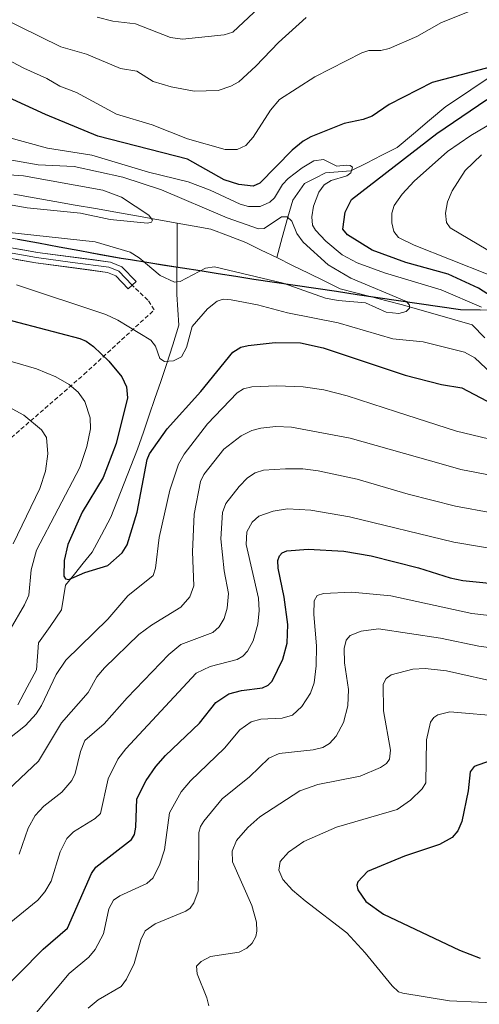
# Model space of a CAD drawing. Units: metres. Extents: x 657926 to 661374, y 4760326 to 4762556.
# Drawn here: x 658068 to 658176, y 4762047 to 4762279 of the extents above; entities that cross this region are included whole.
import ezdxf

# ---------------------------------------------------------------- set-up
doc = ezdxf.new("R2010")
doc.units = ezdxf.units.M
doc.header["$MEASUREMENT"] = 0
doc.linetypes.add('TRAZOSX2', pattern=[1.5, 1, -0.5])
for name, color, linetype, lineweight in [('Arbolado forestal CxS', 92, 'Continuous', 0), ('Comunidad autónoma', 142, 'Continuous', 30), ('Corriente natural lineal', 142, 'Continuous', 13), ('Curva de nivel maestra', 36, 'Continuous', 30), ('Curva de nivel normal', 36, 'Continuous', 0), ('Layer 0', 7, 'Continuous', 0), ('Municipio', 9, 'Continuous', 13), ('Municipio CxS', 142, 'Continuous', 0), ('Nación', 19, 'Continuous', 30), ('Provincia', 19, 'Continuous', 0), ('Senda', 19, 'TRAZOSX2', 0)]:
    doc.layers.add(name, color=color, linetype=linetype, lineweight=lineweight)

# ---------------------------------------------------------------- blocks, each defined once
blk = doc.blocks.new('*U151')
at = {"layer": 'Arbolado forestal CxS', "color": 92, "linetype": 'Continuous', "lineweight": 0}
blk.add_polyline3d([(658400.69, 4762266.67, 1021.69), (658359.62, 4762252.38, 1014.63), (658311.52, 4762235.82, 1009.96), (658269.88, 4762223.67, 1007.43), (658235.84, 4762215.95, 1007.55), (658208.25, 4762211.97, 1006.63), (658208.24, 4762211.97, 1006.63), (658199.43, 4762210.7, 1005.17), (658171.73, 4762210.94, 991.89), (658122.96, 4762218.12, 993.01), (658091.68, 4762223.07, 993.08), (658057.56, 4762229.34, 991.79), (658028.07, 4762233.58, 990.53), (657990.81, 4762238.85, 987.75), (657957.93, 4762246.04, 981.98), (657932.33, 4762249.84, 983.94), (657926.19, 4762515.58, 1038.02)], dxfattribs=at)
blk = doc.blocks.new('*U164')
at = {"layer": 'Curva de nivel normal', "color": 36, "linetype": 'Continuous', "lineweight": 0}
blk.add_polyline3d([(658202.32, 4762127.96, 1035), (658176.05, 4762131.63, 1035), (658167.01, 4762133.47, 1035), (658152.32, 4762135.67, 1035), (658148.23, 4762135.18, 1035), (658145.67, 4762134.15, 1035), (658144.7, 4762133.06, 1035), (658144.29, 4762131.08, 1035), (658144.35, 4762127.69, 1035), (658145.32, 4762121.37, 1035), (658145.09, 4762117.52, 1035), (658144.14, 4762113.64, 1035), (658142.36, 4762110.37, 1035), (658140.82, 4762108.67, 1035), (658139.22, 4762107.72, 1035), (658136.95, 4762107.16, 1035), (658128.92, 4762106.28, 1035), (658126.48, 4762105.22, 1035), (658121.91, 4762100.78, 1035), (658115.47, 4762095.59, 1035), (658111.15, 4762090.36, 1035), (658110.39, 4762089.08, 1035), (658110.02, 4762087.67, 1035), (658109.99, 4762083.6, 1035), (658109.81, 4762073.84, 1035), (658108.84, 4762071.05, 1035), (658107.93, 4762069.82, 1035), (658106.91, 4762069.11, 1035), (658099.72, 4762066.1, 1035), (658097.3, 4762064.48, 1035), (658096.27, 4762062.39, 1035), (658094.71, 4762056.78, 1035), (658092.89, 4762053.09, 1035), (658091.68, 4762051.38, 1035), (658086.27, 4762048.23, 1035), (658083.89, 4762046.23, 1035)], dxfattribs=at)
blk = doc.blocks.new('*U171')
at = {"layer": 'Curva de nivel normal', "color": 36, "linetype": 'Continuous', "lineweight": 0}
blk.add_polyline3d([(658071.33, 4762044.74, 1030), (658079.43, 4762054.41, 1030), (658084.06, 4762058.28, 1030), (658085.55, 4762060.1, 1030), (658087.47, 4762063.75, 1030), (658088.73, 4762069.66, 1030), (658089.83, 4762071.68, 1030), (658091.33, 4762072.74, 1030), (658097.7, 4762075.6, 1030), (658099.21, 4762076.96, 1030), (658100.76, 4762080.16, 1030), (658101.9, 4762083.54, 1030), (658103.06, 4762092.29, 1030), (658105.84, 4762097.29, 1030), (658108.03, 4762099.83, 1030), (658116.05, 4762107.52, 1030), (658119.62, 4762111.89, 1030), (658122.35, 4762113.75, 1030), (658124.57, 4762114.41, 1030), (658129.66, 4762114.6, 1030), (658132.04, 4762115.31, 1030), (658134.25, 4762117.37, 1030), (658136.32, 4762120.56, 1030), (658137.18, 4762122.98, 1030), (658137.68, 4762126.95, 1030), (658137.74, 4762131.65, 1030), (658137.11, 4762139.07, 1030), (658137.19, 4762142.31, 1030), (658137.9, 4762143.53, 1030), (658139.42, 4762144.06, 1030), (658146.05, 4762144.31, 1030), (658155.23, 4762143.48, 1030), (658174.33, 4762139.34, 1030), (658209.48, 4762135.34, 1030)], dxfattribs=at)
blk = doc.blocks.new('*U184')
at = {"layer": 'Curva de nivel normal', "color": 36, "linetype": 'Continuous', "lineweight": 0}
for points in [[(658059.73, 4762200.48, 1005), (658071.71, 4762197, 1005), (658076.24, 4762195.12, 1005), (658079.43, 4762193.29, 1005), (658081.5, 4762191.5, 1005), (658083.11, 4762189.33, 1005), (658084.33, 4762185.42, 1005), (658084.45, 4762182.88, 1005), (658083.57, 4762178.68, 1005), (658081.89, 4762173.75, 1005), (658071.71, 4762154.21, 1005), (658070.42, 4762149.6, 1005), (658069.89, 4762143.63, 1005), (658068.9, 4762141.35, 1005), (658065.52, 4762135.54, 1005)], [(658059.48, 4762105.34, 1005), (658069.12, 4762112.89, 1005), (658071.63, 4762115.62, 1005), (658072.91, 4762117.58, 1005), (658076.37, 4762124.92, 1005), (658078.63, 4762128.27, 1005), (658088.54, 4762138.01, 1005), (658093.26, 4762143.5, 1005), (658099.2, 4762148.29, 1005), (658099.79, 4762150.02, 1005), (658100.64, 4762157.2, 1005), (658103.12, 4762168.38, 1005), (658105.23, 4762174.5, 1005), (658106.54, 4762176.86, 1005), (658112.03, 4762184.02, 1005), (658119.01, 4762191.31, 1005), (658120.49, 4762192.28, 1005), (658122.48, 4762192.73, 1005), (658128.36, 4762193.03, 1005), (658134.59, 4762192.78, 1005), (658139.46, 4762192.02, 1005), (658144.99, 4762190.66, 1005), (658156.58, 4762186.86, 1005), (658170.78, 4762182.29, 1005), (658186.12, 4762178.6, 1005)], [(658178.22, 4762219.24, 1005), (658160.73, 4762226.19, 1005), (658157.08, 4762228, 1005), (658156.01, 4762229.39, 1005), (658155.48, 4762231.41, 1005), (658155.52, 4762233.69, 1005), (658156.09, 4762235.56, 1005), (658157.95, 4762238.19, 1005), (658160.79, 4762241.23, 1005), (658168.62, 4762248.24, 1005), (658174.11, 4762252.02, 1005), (658188.75, 4762260.7, 1005)], [(658173.7, 4762281.27, 1005), (658167.25, 4762278.7, 1005), (658161.36, 4762275.42, 1005), (658154.89, 4762272.54, 1005), (658152.89, 4762272.1, 1005), (658150.06, 4762272.05, 1005), (658148.45, 4762271.54, 1005), (658137.33, 4762265.84, 1005), (658129.01, 4762260.56, 1005), (658126.9, 4762258.01, 1005), (658122.78, 4762251.61, 1005), (658121.04, 4762249.68, 1005), (658119.02, 4762248.71, 1005), (658116.22, 4762248.75, 1005), (658107.35, 4762251.22, 1005), (658098.99, 4762254.53, 1005), (658090.6, 4762257.04, 1005), (658081.12, 4762262.15, 1005), (658077.2, 4762263.69, 1005), (658074.17, 4762265.49, 1005), (658068.73, 4762267.91, 1005), (658060.47, 4762272.23, 1005), (658038.29, 4762282.38, 1005)]]:
    blk.add_polyline3d(points, dxfattribs=at)
blk = doc.blocks.new('*U188')
at = {"layer": 'Curva de nivel normal', "color": 36, "linetype": 'Continuous', "lineweight": 0}
blk.add_polyline3d([(658181.66, 4762122.79, 1040), (658168.36, 4762125.77, 1040), (658163.4, 4762126.36, 1040), (658160.49, 4762126.15, 1040), (658155.38, 4762124.83, 1040), (658154.13, 4762123.96, 1040), (658153.43, 4762122.63, 1040), (658153.56, 4762116.34, 1040), (658155.16, 4762107.05, 1040), (658154.94, 4762104.97, 1040), (658154.25, 4762103.92, 1040), (658152.8, 4762102.98, 1040), (658148, 4762100.94, 1040), (658138.04, 4762098.98, 1040), (658133.8, 4762097.5, 1040), (658124.41, 4762091.36, 1040), (658121.52, 4762088.87, 1040), (658118.84, 4762085.8, 1040), (658117.86, 4762083.27, 1040), (658117.96, 4762080.72, 1040), (658122.46, 4762070.47, 1040), (658123.59, 4762066.52, 1040), (658123.69, 4762064.38, 1040), (658123.43, 4762063.15, 1040), (658122.57, 4762061.56, 1040), (658121.27, 4762060.36, 1040), (658119.46, 4762059.48, 1040), (658112.73, 4762058.39, 1040), (658110.51, 4762057.21, 1040), (658109.42, 4762056.16, 1040), (658109.56, 4762054.33, 1040), (658111.89, 4762048.67, 1040), (658112.36, 4762046.8, 1040)], dxfattribs=at)
blk = doc.blocks.new('*U194')
at = {"layer": 'Curva de nivel normal', "color": 36, "linetype": 'Continuous', "lineweight": 0}
blk.add_polyline3d([(658064.43, 4762065.49, 1020), (658072.02, 4762071.74, 1020), (658073.66, 4762073.64, 1020), (658075.13, 4762076.16, 1020), (658077.32, 4762083.08, 1020), (658078.85, 4762086.23, 1020), (658080.39, 4762087.86, 1020), (658085.51, 4762090.93, 1020), (658086.77, 4762092.13, 1020), (658088.59, 4762100.34, 1020), (658090.92, 4762104.98, 1020), (658092.74, 4762107.43, 1020), (658109.38, 4762125.24, 1020), (658112.64, 4762126.82, 1020), (658119.06, 4762128.47, 1020), (658120.39, 4762129.21, 1020), (658121.48, 4762130.41, 1020), (658122.77, 4762132.89, 1020), (658123.9, 4762136.8, 1020), (658124.22, 4762140.04, 1020), (658124.05, 4762142.92, 1020), (658121.12, 4762155.56, 1020), (658121.28, 4762158.58, 1020), (658122.56, 4762160.84, 1020), (658124.13, 4762162.29, 1020), (658127.54, 4762163.48, 1020), (658130.91, 4762163.97, 1020), (658136.38, 4762163.67, 1020), (658145.53, 4762162.08, 1020), (658170.13, 4762156.16, 1020), (658187.3, 4762153.22, 1020)], dxfattribs=at)
blk = doc.blocks.new('*U198')
at = {"layer": 'Curva de nivel normal', "color": 36, "linetype": 'Continuous', "lineweight": 0}
for points in [[(658067.62, 4762082.53, 1015), (658069.74, 4762088.68, 1015), (658071.41, 4762091.68, 1015), (658073.42, 4762093.86, 1015), (658077.71, 4762097.14, 1015), (658080.05, 4762099.89, 1015), (658080.84, 4762101.56, 1015), (658082.11, 4762106.79, 1015), (658083.14, 4762109.37, 1015), (658087.63, 4762113.28, 1015), (658093.11, 4762119.46, 1015), (658102.94, 4762129.61, 1015), (658105.75, 4762131.97, 1015), (658113.27, 4762134.85, 1015), (658114.76, 4762136.14, 1015), (658115.96, 4762138.11, 1015), (658116.68, 4762140.59, 1015), (658116.98, 4762144.05, 1015), (658115.98, 4762149.38, 1015), (658115.15, 4762156.89, 1015), (658115.54, 4762163.16, 1015), (658116.38, 4762165.28, 1015), (658119.51, 4762169.24, 1015), (658121.49, 4762171.31, 1015), (658123.24, 4762172.48, 1015), (658125.26, 4762173.11, 1015), (658130.41, 4762173.43, 1015), (658134.52, 4762173.4, 1015), (658138.14, 4762172.96, 1015), (658147.35, 4762170.96, 1015), (658159.32, 4762167.45, 1015), (658170.5, 4762164.62, 1015), (658179.08, 4762163.08, 1015)], [(658132.85, 4762290.39, 1015), (658118.04, 4762276.37, 1015), (658115.95, 4762275.74, 1015), (658106.15, 4762274.74, 1015), (658103.28, 4762275.17, 1015), (658095.06, 4762278.34, 1015), (658089.67, 4762278.97, 1015), (658086.03, 4762279.96, 1015)]]:
    blk.add_polyline3d(points, dxfattribs=at)
blk = doc.blocks.new('*U247')
at = {"layer": 'Curva de nivel maestra', "color": 36, "linetype": 'Continuous', "lineweight": 30}
blk.add_polyline3d([(658061.89, 4762048.66, 1025), (658073.28, 4762060.19, 1025), (658079.03, 4762065.08, 1025), (658084.69, 4762077.97, 1025), (658085.66, 4762079.48, 1025), (658094.14, 4762086, 1025), (658094.78, 4762087.22, 1025), (658095.15, 4762088.95, 1025), (658095.35, 4762095.57, 1025), (658097.56, 4762099.93, 1025), (658099.86, 4762103.25, 1025), (658102.16, 4762105.85, 1025), (658110.13, 4762113.43, 1025), (658114.01, 4762118.36, 1025), (658117.1, 4762120.39, 1025), (658120.06, 4762121.13, 1025), (658125.02, 4762121.81, 1025), (658126.32, 4762122.37, 1025), (658127.29, 4762123.32, 1025), (658129.8, 4762128.57, 1025), (658130.8, 4762132.29, 1025), (658130.99, 4762136.73, 1025), (658130.08, 4762143.19, 1025), (658128.69, 4762150.01, 1025), (658128.65, 4762151.78, 1025), (658129.01, 4762152.92, 1025), (658129.63, 4762153.59, 1025), (658130.73, 4762154.09, 1025), (658135.76, 4762154.49, 1025), (658144.19, 4762154.02, 1025), (658150.61, 4762152.93, 1025), (658161.79, 4762150.04, 1025), (658169.26, 4762147.69, 1025), (658172.23, 4762147.12, 1025), (658192.51, 4762145.01, 1025)], dxfattribs=at)

msp = doc.modelspace()

# ---------------------------------------------------------------- linework, layer by layer
at = {"layer": 'Arbolado forestal CxS', "color": 92, "linetype": 'Continuous', "lineweight": 0}
for points in [[(657938.24, 4761994.37, 1046.28), (657932.33, 4762249.84, 983.94), (657957.93, 4762246.04, 981.98), (657990.81, 4762238.85, 987.75), (658028.07, 4762233.58, 990.53), (658057.56, 4762229.34, 991.79), (658091.68, 4762223.07, 993.08), (658122.96, 4762218.12, 993.01), (658171.73, 4762210.94, 991.89), (658199.43, 4762210.7, 1005.17)], [(657932.33, 4762249.84, 983.94), (657957.93, 4762246.04, 981.98), (657990.81, 4762238.85, 987.75), (658028.07, 4762233.58, 990.53), (658057.56, 4762229.34, 991.79), (658091.68, 4762223.07, 993.08), (658122.96, 4762218.12, 993.01), (658171.73, 4762210.94, 991.89), (658199.43, 4762210.7, 1005.17), (658208.24, 4762211.97, 1006.63), (658208.25, 4762211.97, 1006.63)], [(657932.33, 4762249.84, 983.94), (657957.93, 4762246.04, 981.98), (657990.81, 4762238.85, 987.75), (658028.07, 4762233.58, 990.53), (658057.56, 4762229.34, 991.79), (658091.68, 4762223.07, 993.08), (658122.96, 4762218.12, 993.01), (658171.73, 4762210.94, 991.89), (658199.43, 4762210.7, 1005.17), (658208.24, 4762211.97, 1006.63), (658208.25, 4762211.97, 1006.63)]]:
    msp.add_polyline3d(points, dxfattribs=at)
at = {"layer": 'Comunidad autónoma', "color": 142, "linetype": 'Continuous', "lineweight": 30}
msp.add_polyline3d([(658067.3, 4762227.58, 990.92), (658072.17, 4762226.69, 990.64), (658077.05, 4762225.79, 991.08), (658081.92, 4762224.9, 991.72), (658086.8, 4762224, 991.81), (658091.67, 4762223.11, 991.53), (658093.87, 4762222.76, 990.87), (658097.71, 4762222.16, 989.81), (658101.92, 4762221.49, 988.44), (658106.13, 4762220.83, 988.9), (658110.33, 4762220.16, 989.96), (658114.54, 4762219.49, 990.67), (658118.75, 4762218.83, 990.48), (658122.96, 4762218.16, 990.01), (658127.84, 4762217.44, 989.95), (658132.71, 4762216.72, 989.56), (658137.59, 4762216.01, 988.92), (658142.46, 4762215.29, 988.75), (658147.34, 4762214.57, 989.63), (658152.22, 4762213.85, 989.39), (658157.09, 4762213.13, 989.48), (658161.97, 4762212.42, 990.76), (658166.84, 4762211.7, 991.22), (658171.72, 4762210.98, 992.28), (658176.34, 4762210.94, 993.75)], dxfattribs=at)
at = {"layer": 'Corriente natural lineal', "color": 142, "linetype": 'Continuous', "lineweight": 13}
for points in [[(658198.07, 4762279.69, 1002.21), (658195.04, 4762277.01, 1002.06), (658191.33, 4762274.46, 1001.36), (658187.62, 4762271.91, 1001.11), (658183.91, 4762269.36, 1000.47), (658179.99, 4762266.74, 999.84), (658176.06, 4762264.12, 999.36), (658172.14, 4762261.5, 999.11), (658168.21, 4762258.88, 998.49), (658164.4, 4762255.65, 998.5), (658160.59, 4762252.42, 998.13), (658156.78, 4762249.19, 998.16), (658153.14, 4762247.37, 997.3), (658149.49, 4762245.54, 996.55), (658145.85, 4762243.72, 995.22), (658142.87, 4762243.48, 994.68), (658139.89, 4762243.23, 994.24), (658137.41, 4762241.99, 993.9), (658134.92, 4762240.74, 993.76), (658132.18, 4762236.77, 991.8), (658130.94, 4762232.79, 989.76), (658129.66, 4762228.01, 988.05), (658128.37, 4762223.23, 986.91)], [(658104.89, 4762231.35, 985.89), (658100.07, 4762232.21, 985.23), (658095.26, 4762233.06, 984.95), (658090.44, 4762233.92, 984.75), (658085.62, 4762234.78, 984.65), (658080.81, 4762235.64, 984.57), (658075.99, 4762236.5, 984.43), (658071.17, 4762237.35, 984.2), (658066.36, 4762238.21, 983.87)], [(658067.34, 4762117.77, 1002.3), (658069.53, 4762121.91, 1002), (658071.72, 4762126.04, 1001.68), (658071.97, 4762129.2, 1001.41), (658072.21, 4762132.36, 1001.25), (658074.89, 4762136.25, 1001.14), (658077.56, 4762140.14, 1000.62), (658078.05, 4762143.06, 1000.7), (658078.53, 4762145.98, 1000.36), (658080.64, 4762148.57, 999.83), (658082.74, 4762151.17, 999.54), (658084.85, 4762153.76, 999.29), (658087.04, 4762157.9, 998.92), (658089.23, 4762162.03, 998.74), (658090.81, 4762166.05, 998.58), (658092.39, 4762170.06, 998.42), (658093.97, 4762174.08, 998.54), (658095.55, 4762178.09, 998.41), (658096.91, 4762182.08, 997.7), (658098.28, 4762186.07, 997.91), (658099.64, 4762190.05, 997.76), (658101.01, 4762194.04, 996.64), (658102.37, 4762198.03, 995.24), (658103.83, 4762202.65, 994.67), (658105.28, 4762207.27, 993.89), (658105.04, 4762210.92, 993.02), (658104.8, 4762214.57, 991.85), (658104.82, 4762218.76, 989.78), (658104.84, 4762222.96, 987.89), (658104.87, 4762227.15, 986.3), (658104.89, 4762231.35, 985.89)], [(658128.37, 4762223.23, 986.91), (658124.72, 4762225.03, 987), (658121.07, 4762226.82, 986.95), (658116.96, 4762228.38, 987.17), (658112.85, 4762229.93, 986.82), (658108.87, 4762230.64, 986.39), (658104.89, 4762231.35, 985.89)], [(658177.44, 4762204.31, 992.34), (658174.47, 4762207.41, 991.61), (658170.36, 4762208.59, 990.62), (658166.25, 4762209.77, 990.74), (658162.13, 4762210.95, 990.61), (658158.02, 4762212.13, 989.94), (658154.35, 4762213.07, 989.38), (658150.67, 4762214.02, 989.47), (658147, 4762214.96, 989.68), (658143.32, 4762215.9, 988.88), (658139.58, 4762217.73, 987.98), (658135.85, 4762219.57, 987.96), (658132.11, 4762221.4, 987.92), (658128.37, 4762223.23, 986.91)]]:
    msp.add_polyline3d(points, dxfattribs=at)
at = {"layer": 'Curva de nivel maestra', "color": 36, "linetype": 'Continuous', "lineweight": 30}
for points in [[(658178.69, 4762268.13, 1000), (658165.02, 4762264.5, 1000), (658154.84, 4762259.34, 1000), (658150.85, 4762256.63, 1000), (658148.72, 4762255.82, 1000), (658144.26, 4762254.86, 1000), (658136.39, 4762251.75, 1000), (658134.62, 4762250.73, 1000), (658131.99, 4762248.6, 1000), (658124.38, 4762240.82, 1000), (658122.8, 4762240.12, 1000), (658119.45, 4762240.51, 1000), (658115.94, 4762241.6, 1000), (658107.33, 4762246.44, 1000), (658086.19, 4762251.87, 1000), (658073.81, 4762257.01, 1000), (658056.48, 4762264.91, 1000)], [(658182.93, 4762211.59, 1000), (658175.95, 4762216.07, 1000), (658168.8, 4762219.3, 1000), (658158.84, 4762222.09, 1000), (658150.86, 4762224.96, 1000), (658145.01, 4762228.6, 1000), (658143.95, 4762229.95, 1000), (658144.53, 4762233.93, 1000), (658146.01, 4762236.98, 1000), (658166.12, 4762252.53, 1000), (658177.91, 4762260.49, 1000)], [(658057.88, 4762210.43, 1000), (658081.93, 4762204.16, 1000), (658083.44, 4762203.54, 1000), (658085.13, 4762202.26, 1000), (658088.73, 4762198.78, 1000), (658091.82, 4762195.1, 1000), (658092.91, 4762192.75, 1000), (658093.14, 4762190.14, 1000), (658090.47, 4762179.41, 1000), (658087.4, 4762171.42, 1000), (658082.45, 4762163.2, 1000), (658079.13, 4762155.6, 1000), (658078.19, 4762151.84, 1000), (658078.14, 4762148.09, 1000), (658078.53, 4762147.45, 1000), (658079.32, 4762147.3, 1000), (658083.09, 4762148.98, 1000), (658088.49, 4762150.66, 1000), (658091.92, 4762153.63, 1000), (658093.08, 4762155.53, 1000), (658095.42, 4762163.18, 1000), (658097.82, 4762175.63, 1000), (658098.32, 4762176.95, 1000), (658102.55, 4762182.89, 1000), (658110.48, 4762191.69, 1000), (658118.03, 4762200.93, 1000), (658119.92, 4762202.08, 1000), (658121.61, 4762202.55, 1000), (658128, 4762203.19, 1000), (658133.98, 4762203.14, 1000), (658139.32, 4762201.94, 1000), (658158.66, 4762195.55, 1000), (658167.2, 4762193.34, 1000), (658171.98, 4762192.5, 1000), (658189.75, 4762183.16, 1000)], [(658180.86, 4762105.35, 1050), (658174.89, 4762103.26, 1050), (658174, 4762101.98, 1050), (658173.48, 4762097.52, 1050), (658171.98, 4762090.25, 1050), (658171.07, 4762088.06, 1050), (658169.74, 4762086.52, 1050), (658166.77, 4762084.81, 1050), (658158.51, 4762082.1, 1050), (658149.8, 4762078.43, 1050), (658147.45, 4762076.03, 1050), (658147.25, 4762075.21, 1050), (658147.49, 4762074.15, 1050), (658149.4, 4762071.43, 1050), (658153.56, 4762068.44, 1050), (658171.46, 4762059.9, 1050), (658176.37, 4762058.01, 1050)]]:
    msp.add_polyline3d(points, dxfattribs=at)
at = {"layer": 'Curva de nivel normal', "color": 36, "linetype": 'Continuous', "lineweight": 0}
for points in [[(658135.29, 4762279.85, 1010), (658128.8, 4762273.96, 1010), (658123.42, 4762268.41, 1010), (658119.45, 4762264.71, 1010), (658117.54, 4762263.69, 1010), (658114.54, 4762262.67, 1010), (658108.92, 4762262.5, 1010), (658103.47, 4762263.51, 1010), (658099.21, 4762264.8, 1010), (658095.35, 4762267.18, 1010), (658091.49, 4762267.87, 1010), (658083.47, 4762271.18, 1010), (658077.44, 4762272.96, 1010), (658053.1, 4762284.97, 1010)], [(658176.66, 4762211.54, 995), (658167.14, 4762215.65, 995), (658153.75, 4762219.65, 995), (658147.36, 4762221.99, 995), (658143.8, 4762223.9, 995), (658139.93, 4762227.14, 995), (658137.5, 4762229.7, 995), (658136.79, 4762230.9, 995), (658136.62, 4762232.89, 995), (658137.01, 4762235.4, 995), (658138.26, 4762238.66, 995), (658139.58, 4762240.37, 995), (658141.19, 4762241.46, 995), (658144.85, 4762242.51, 995), (658145.83, 4762243.25, 995), (658146.23, 4762244.58, 995), (658145.65, 4762244.98, 995), (658144.73, 4762245.05, 995), (658142.5, 4762244.79, 995), (658139.37, 4762246.35, 995), (658137.1, 4762246.07, 995), (658134.34, 4762244.44, 995), (658131.08, 4762241.86, 995), (658129.75, 4762240.48, 995), (658127.82, 4762237.3, 995), (658126.74, 4762236.34, 995), (658124.43, 4762235.31, 995), (658121.67, 4762235.27, 995), (658119.72, 4762235.83, 995), (658112.68, 4762239.14, 995), (658107.44, 4762241.07, 995), (658098.12, 4762243.42, 995), (658084.77, 4762247.36, 995), (658074.32, 4762249.02, 995), (658064.53, 4762251.74, 995)], [(658048.59, 4762230.95, 990), (658085.52, 4762226.97, 990), (658093.76, 4762224.52, 990), (658095.88, 4762223.22, 990), (658100.83, 4762219, 990), (658104.28, 4762217.47, 990), (658105.56, 4762217.62, 990), (658111.53, 4762220.77, 990), (658113.65, 4762221.04, 990), (658129.86, 4762217.18, 990), (658139.83, 4762213.69, 990), (658142.82, 4762213.09, 990), (658149.29, 4762212.56, 990), (658154.14, 4762210.34, 990), (658157.13, 4762210.08, 990), (658158.85, 4762210.55, 990), (658159.69, 4762211.31, 990), (658159.68, 4762212, 990), (658158.98, 4762212.89, 990), (658145.87, 4762218.42, 990), (658140.5, 4762221.5, 990), (658134.56, 4762226.89, 990), (658133.06, 4762228.95, 990), (658131.91, 4762231.82, 990), (658130.8, 4762232.88, 990), (658129.48, 4762232.83, 990), (658125.42, 4762230.12, 990), (658124.08, 4762230.02, 990), (658116.66, 4762232.58, 990), (658101.21, 4762239.21, 990), (658092.09, 4762242.23, 990), (658080.56, 4762244.73, 990), (658072.13, 4762245.13, 990), (658060.86, 4762247.06, 990)], [(658178.15, 4762225.01, 1010), (658169.22, 4762230.25, 1010), (658168.37, 4762231.55, 1010), (658168.13, 4762233.7, 1010), (658168.63, 4762236.41, 1010), (658169.7, 4762238.95, 1010), (658172.79, 4762243.79, 1010), (658176.63, 4762247.47, 1010)], [(658060.6, 4762236.56, 985), (658069.54, 4762234.97, 985), (658082.09, 4762233.71, 985), (658089.08, 4762232.26, 985), (658097.86, 4762231.33, 985), (658098.79, 4762231.62, 985), (658099.08, 4762232.05, 985), (658098.19, 4762233.28, 985), (658091.72, 4762237.49, 985), (658087.38, 4762239.18, 985), (658068.65, 4762242.56, 985), (658061.66, 4762243, 985)], [(658067, 4762216.8, 995), (658088.03, 4762209.83, 995), (658090.85, 4762208.5, 995), (658098.63, 4762203.75, 995), (658099.74, 4762202.39, 995), (658100.82, 4762199.47, 995), (658101.92, 4762198.72, 995), (658104.01, 4762198.88, 995), (658105.87, 4762199.87, 995), (658107.11, 4762202.02, 995), (658108.41, 4762206.96, 995), (658112.02, 4762211.16, 995), (658114.33, 4762213, 995), (658115.75, 4762213.4, 995), (658117.63, 4762213.29, 995), (658123.82, 4762212.1, 995), (658130.87, 4762210.21, 995), (658142.87, 4762207.83, 995), (658155.72, 4762204.08, 995), (658162.86, 4762203.34, 995), (658172.63, 4762200.9, 995), (658175.08, 4762199.57, 995), (658180.25, 4762194.76, 995)], [(658065.98, 4762187.54, 1010), (658068.69, 4762186.11, 1010), (658072.85, 4762182.59, 1010), (658074.1, 4762180.85, 1010), (658074.34, 4762176.95, 1010), (658073.83, 4762172.84, 1010), (658072.5, 4762168.82, 1010), (658066.22, 4762155.7, 1010)], [(658063.59, 4762096.41, 1010), (658072.17, 4762104.46, 1010), (658077.63, 4762113.5, 1010), (658083.88, 4762120.66, 1010), (658085.95, 4762124.4, 1010), (658087.72, 4762126.47, 1010), (658095.87, 4762134.35, 1010), (658098.82, 4762136.57, 1010), (658105.78, 4762140.79, 1010), (658107.85, 4762143.21, 1010), (658108.78, 4762145.84, 1010), (658108.48, 4762153.83, 1010), (658108.87, 4762162.73, 1010), (658110.41, 4762170.4, 1010), (658111.2, 4762172.08, 1010), (658115.9, 4762178.03, 1010), (658119.98, 4762181.21, 1010), (658122.46, 4762182.44, 1010), (658124.58, 4762183.03, 1010), (658128.13, 4762183.42, 1010), (658131.83, 4762183.28, 1010), (658145.69, 4762180.66, 1010), (658167.71, 4762174.42, 1010), (658171.76, 4762173.25, 1010), (658181.21, 4762171.48, 1010)], [(658181.96, 4762115.05, 1045), (658169.16, 4762116.11, 1045), (658166.31, 4762115.41, 1045), (658165.41, 4762114.79, 1045), (658164.62, 4762113.67, 1045), (658163.69, 4762109.53, 1045), (658163.48, 4762099.41, 1045), (658162.69, 4762097.99, 1045), (658159.91, 4762095.25, 1045), (658156.75, 4762093.12, 1045), (658142.42, 4762088.95, 1045), (658134.77, 4762085.53, 1045), (658131.14, 4762083.03, 1045), (658129.16, 4762080.82, 1045), (658128.83, 4762078.78, 1045), (658129.77, 4762076.55, 1045), (658132.06, 4762074.08, 1045), (658135.07, 4762071.52, 1045), (658144.88, 4762064.03, 1045), (658149.23, 4762059.32, 1045), (658155.59, 4762051.47, 1045), (658157.04, 4762050.12, 1045), (658158.07, 4762049.75, 1045), (658169.11, 4762047.96, 1045), (658182.81, 4762047.35, 1045)]]:
    msp.add_polyline3d(points, dxfattribs=at)
at = {"layer": 'Layer 0', "linetype": 'Continuous', "lineweight": 0}
for points in [[(658094.27, 4762216.72), (658095.18, 4762217.58), (658091.84, 4762221.09), (658089.12, 4762222.2), (658071.91, 4762224.48), (658034.74, 4762231.05), (658023.35, 4762232.87), (658013.29, 4762233.59), (657987.34, 4762233.73), (657975.13, 4762233.55), (657952.81, 4762232.52), (657947.96, 4762232.79), (657943.15, 4762233.68), (657935.42, 4762236.19), (657932.62, 4762237.33)], [(657932.65, 4762235.96), (657934.05, 4762235.39), (657934.99, 4762235.01), (657938.86, 4762233.76), (657942.84, 4762232.47), (657947.81, 4762231.55), (657950.38, 4762231.41), (657952.8, 4762231.27), (657964.01, 4762231.79), (657975.17, 4762232.3), (657987.35, 4762232.48), (658013.24, 4762232.34), (658023.21, 4762231.63), (658028.91, 4762230.72), (658034.53, 4762229.82), (658053.12, 4762226.54), (658071.72, 4762223.24), (658080.2, 4762222.12), (658088.8, 4762220.98), (658089.76, 4762220.59), (658091.12, 4762220.03), (658094.27, 4762216.72)], [(657932.68, 4762234.59), (657934.56, 4762233.83), (657942.53, 4762231.26), (657947.66, 4762230.31), (657952.79, 4762230.02), (657975.21, 4762231.05), (657987.36, 4762231.23), (658013.19, 4762231.09), (658023.07, 4762230.38), (658034.32, 4762228.59), (658071.53, 4762222), (658088.48, 4762219.76), (658090.4, 4762218.97), (658093.36, 4762215.86), (658094.27, 4762216.72)]]:
    msp.add_lwpolyline(points, dxfattribs=at)
msp.add_polyline3d([(658067.26, 4762225.3, 991.74), (658071.91, 4762224.48, 991.86), (658076.21, 4762223.91, 992.37), (658080.52, 4762223.34, 992.77), (658084.82, 4762222.77, 992.52), (658089.12, 4762222.2, 992.21), (658091.84, 4762221.09, 992.33), (658095.18, 4762217.58, 993.18), (658093.36, 4762215.86, 993.42), (658090.4, 4762218.97, 993.24), (658088.48, 4762219.76, 992.96), (658084.24, 4762220.32, 992.87), (658080.01, 4762220.88, 992.83), (658075.77, 4762221.44, 992.66), (658071.53, 4762222, 992.43), (658066.88, 4762222.82, 992.51)], dxfattribs=at)
at = {"layer": 'Municipio', "color": 9, "linetype": 'Continuous', "lineweight": 13}
msp.add_polyline3d([(658067.3, 4762227.58, 990.92), (658072.17, 4762226.69, 990.64), (658077.05, 4762225.79, 991.08), (658081.92, 4762224.9, 991.72), (658086.8, 4762224, 991.81), (658091.67, 4762223.11, 991.53), (658093.87, 4762222.76, 990.87), (658097.71, 4762222.16, 989.81), (658101.92, 4762221.49, 988.44), (658106.13, 4762220.83, 988.9), (658110.33, 4762220.16, 989.96), (658114.54, 4762219.49, 990.67), (658118.75, 4762218.83, 990.48), (658122.96, 4762218.16, 990.01), (658127.84, 4762217.44, 989.95), (658132.71, 4762216.72, 989.56), (658137.59, 4762216.01, 988.92), (658142.46, 4762215.29, 988.75), (658147.34, 4762214.57, 989.63), (658152.22, 4762213.85, 989.39), (658157.09, 4762213.13, 989.48), (658161.97, 4762212.42, 990.76), (658166.84, 4762211.7, 991.22), (658171.72, 4762210.98, 992.28), (658176.34, 4762210.94, 993.75)], dxfattribs=at)
at = {"layer": 'Municipio CxS', "color": 142, "linetype": 'Continuous', "lineweight": 0}
msp.add_polyline3d([(658067.3, 4762227.58, 990.92), (658072.17, 4762226.69, 990.64), (658077.05, 4762225.79, 991.08), (658081.92, 4762224.9, 991.72), (658086.8, 4762224, 991.81), (658091.67, 4762223.11, 991.53), (658093.87, 4762222.76, 990.87), (658097.71, 4762222.16, 989.81), (658101.92, 4762221.49, 988.44), (658106.13, 4762220.83, 988.9), (658110.33, 4762220.16, 989.96), (658114.54, 4762219.49, 990.67), (658118.75, 4762218.83, 990.48), (658122.96, 4762218.16, 990.01), (658127.84, 4762217.44, 989.95), (658132.71, 4762216.72, 989.56), (658137.59, 4762216.01, 988.92), (658142.46, 4762215.29, 988.75), (658147.34, 4762214.57, 989.63), (658152.22, 4762213.85, 989.39), (658157.09, 4762213.13, 989.48), (658161.97, 4762212.42, 990.76), (658166.84, 4762211.7, 991.22), (658171.72, 4762210.98, 992.28), (658176.34, 4762210.94, 993.75)], dxfattribs=at)
at = {"layer": 'Nación', "color": 19, "linetype": 'Continuous', "lineweight": 30}
msp.add_polyline3d([(658067.3, 4762227.58, 990.92), (658072.17, 4762226.69, 990.64), (658077.05, 4762225.79, 991.08), (658081.92, 4762224.9, 991.72), (658086.8, 4762224, 991.81), (658091.67, 4762223.11, 991.53), (658093.87, 4762222.76, 990.87), (658097.71, 4762222.16, 989.81), (658101.92, 4762221.49, 988.44), (658106.13, 4762220.83, 988.9), (658110.33, 4762220.16, 989.96), (658114.54, 4762219.49, 990.67), (658118.75, 4762218.83, 990.48), (658122.96, 4762218.16, 990.01), (658127.84, 4762217.44, 989.95), (658132.71, 4762216.72, 989.56), (658137.59, 4762216.01, 988.92), (658142.46, 4762215.29, 988.75), (658147.34, 4762214.57, 989.63), (658152.22, 4762213.85, 989.39), (658157.09, 4762213.13, 989.48), (658161.97, 4762212.42, 990.76), (658166.84, 4762211.7, 991.22), (658171.72, 4762210.98, 992.28), (658176.34, 4762210.94, 993.75)], dxfattribs=at)
at = {"layer": 'Provincia', "color": 19, "linetype": 'Continuous', "lineweight": 0}
msp.add_polyline3d([(658067.3, 4762227.58, 990.92), (658072.17, 4762226.69, 990.64), (658077.05, 4762225.79, 991.08), (658081.92, 4762224.9, 991.72), (658086.8, 4762224, 991.81), (658091.67, 4762223.11, 991.53), (658093.87, 4762222.76, 990.87), (658097.71, 4762222.16, 989.81), (658101.92, 4762221.49, 988.44), (658106.13, 4762220.83, 988.9), (658110.33, 4762220.16, 989.96), (658114.54, 4762219.49, 990.67), (658118.75, 4762218.83, 990.48), (658122.96, 4762218.16, 990.01), (658127.84, 4762217.44, 989.95), (658132.71, 4762216.72, 989.56), (658137.59, 4762216.01, 988.92), (658142.46, 4762215.29, 988.75), (658147.34, 4762214.57, 989.63), (658152.22, 4762213.85, 989.39), (658157.09, 4762213.13, 989.48), (658161.97, 4762212.42, 990.76), (658166.84, 4762211.7, 991.22), (658171.72, 4762210.98, 992.28), (658176.34, 4762210.94, 993.75)], dxfattribs=at)
at = {"layer": 'Senda', "color": 19, "linetype": 'TRAZOSX2', "lineweight": 0}
msp.add_lwpolyline([(657935.07, 4762131.34), (657941.06, 4762132.22), (657960.57, 4762136.85), (657979.42, 4762142.14), (657995.96, 4762143.13), (658005.22, 4762141.48), (658017.46, 4762143.46), (658023.74, 4762147.43), (658035.98, 4762155.7), (658044.25, 4762162.31), (658060.12, 4762175.87), (658082.94, 4762195.72), (658099.48, 4762210.93), (658097.99, 4762213.22), (658094.27, 4762216.72)], dxfattribs=at)

# ---------------------------------------------------------------- block references
at = {"layer": 'Arbolado forestal CxS', "color": 92, "linetype": 'Continuous', "lineweight": 0}
msp.add_blockref('*U151', (0, 0), dxfattribs=at)
at = {"layer": 'Curva de nivel maestra', "color": 36, "linetype": 'Continuous', "lineweight": 30}
msp.add_blockref('*U247', (0, 0), dxfattribs=at)
at = {"layer": 'Curva de nivel normal', "color": 36, "linetype": 'Continuous', "lineweight": 0}
for name in ['*U188', '*U164', '*U171', '*U194', '*U198', '*U184']:
    msp.add_blockref(name, (0, 0), dxfattribs=at)

doc.saveas('drawing.dxf')
